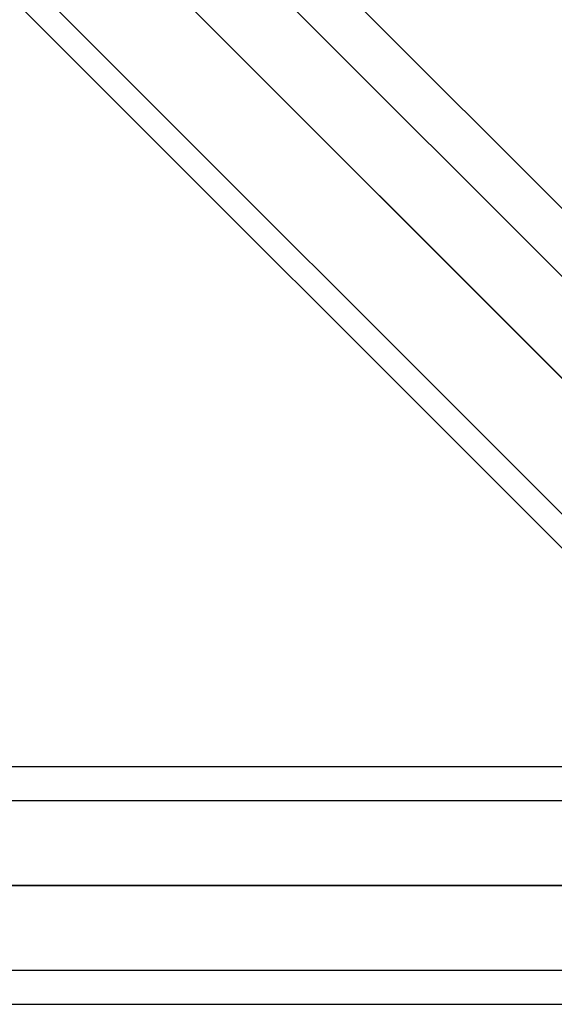
# Model space of a CAD drawing. Units: millimetres. Extents: x -4150 to 4868, y -3865 to 5673.
# Drawn here: x 1199 to 1332, y 93 to 339 of the extents above; entities that cross this region are included whole.
import ezdxf

# ---------------------------------------------------------------- set-up
doc = ezdxf.new("R2010")
doc.units = ezdxf.units.MM
doc.layers.add('NET HOUSE-01', color=7, linetype='Continuous')

msp = doc.modelspace()

# ---------------------------------------------------------------- linework, layer by layer
at = {"layer": 'NET HOUSE-01', "lineweight": 25}
for p, q in [((1397.00437, 228.59946), (105.8334, 1519.77042)), ((1397.00437, 228.59946), (105.8334, 1519.77042)), ((1388.52943, 220.14175), (97.37569, 1511.31271)), ((1388.52943, 220.14175), (97.37569, 1511.31271)), ((1388.52943, 220.14175), (97.37569, 1511.31271)), ((1388.52943, 220.14175), (97.37569, 1511.31271)), ((1375.83424, 207.44656), (84.66328, 1498.6003)), ((1375.83424, 207.44656), (84.66328, 1498.6003)), ((1375.83424, 207.44656), (84.66328, 1498.6003)), ((1375.83424, 207.44656), (84.66328, 1498.6003)), ((84.66328, 1498.6003), (1375.83424, 207.44656)), ((1358.90159, 190.51391), (67.73062, 1481.66764)), ((1358.90159, 190.51391), (67.73062, 1481.66764)), ((1358.90159, 190.51391), (67.73062, 1481.66764)), ((1358.90159, 190.51391), (67.73062, 1481.66764)), ((1354.66411, 186.27644), (63.51038, 1477.4474)), ((1354.66411, 186.27644), (63.51038, 1477.4474)), ((84.66328, 152.41112), (1375.83424, 152.41112)), ((84.66328, 152.41112), (1375.83424, 152.41112)), ((67.73062, 143.93618), (1358.90159, 143.93618)), ((67.73062, 143.93618), (1358.90159, 143.93618)), ((97.37569, 143.93618), (1388.52943, 143.93618)), ((97.37569, 143.93618), (1388.52943, 143.93618)), ((63.51038, 122.76606), (1354.66411, 122.76606)), ((63.51038, 122.76606), (1354.66411, 122.76606)), ((105.8334, 122.76606), (1397.00437, 122.76606)), ((1397.00437, 122.76606), (105.8334, 122.76606)), ((105.8334, 122.76606), (1397.00437, 122.76606)), ((1397.00437, 122.76606), (105.8334, 122.76606)), ((67.73062, 101.61316), (1358.90159, 101.61316)), ((67.73062, 101.61316), (1358.90159, 101.61316)), ((97.37569, 101.61316), (1388.52943, 101.61316)), ((97.37569, 101.61316), (1388.52943, 101.61316)), ((84.66328, 93.13822), (1375.83424, 93.13822)), ((84.66328, 93.13822), (1375.83424, 93.13822))]:
    msp.add_line(p, q, dxfattribs=at)
msp.add_open_spline([(84.66328, 1498.6003), (84.66328, 1498.6003), (1375.83424, 207.44656), (1375.83424, 207.44656)], degree=3, dxfattribs=at)

doc.saveas('drawing.dxf')
